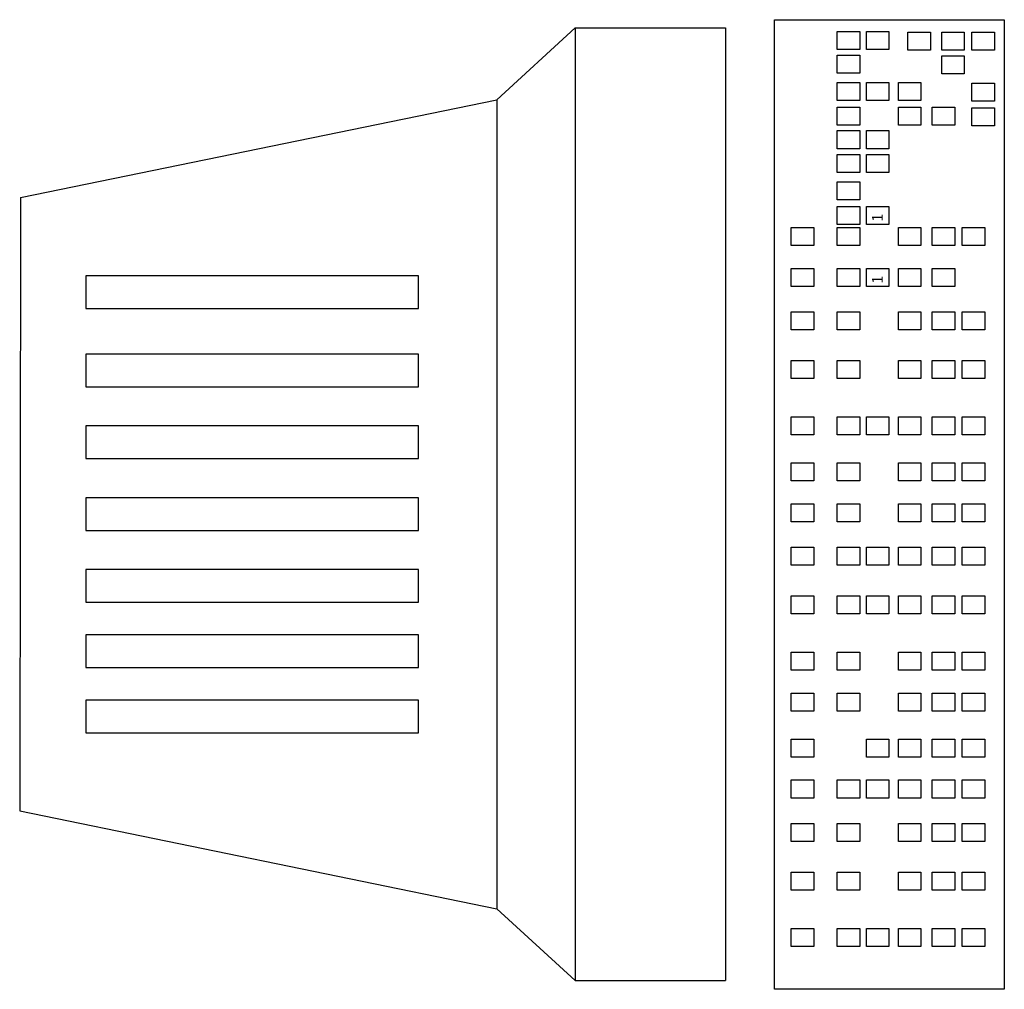
# Model space of a CAD drawing. Units: feet. Extents: x 296 to 1462, y -78 to 694.
# Drawn here: x 1086 to 1087, y 290 to 290 of the extents above; entities that cross this region are included whole.
import ezdxf

# ---------------------------------------------------------------- set-up
doc = ezdxf.new("R2010")
doc.units = ezdxf.units.FT
doc.header["$LTSCALE"] = 0.1
doc.layers.add('Edificios', color=10, linetype='CONTINUOUS')
doc.styles.add('ROMANS', font='romans')

msp = doc.modelspace()

# ---------------------------------------------------------------- linework, layer by layer
at = {"layer": 'Edificios'}
for p, q in [((1086.69081, 290.15856), (1086.72803, 290.19266)), ((1086.72803, 290.19266), (1086.72803, 289.74003)), ((1086.72803, 290.19266), (1086.79937, 290.19266)), ((1086.79937, 290.19266), (1086.79937, 289.74003)), ((1086.46438, 290.11205), (1086.69081, 290.15856)), ((1086.69081, 290.15856), (1086.69081, 289.77413)), ((1086.46438, 290.11205), (1086.46399, 289.82071)), ((1086.46399, 289.82071), (1086.69081, 289.77413)), ((1086.69081, 289.77413), (1086.72803, 289.74003)), ((1086.72803, 289.74003), (1086.79937, 289.74003))]:
    msp.add_line(p, q, dxfattribs=at)
for points in [[(1086.82261, 289.73591), (1086.82261, 290.19656), (1086.9319, 290.19656), (1086.9319, 289.73591)], [(1086.85251, 290.1824), (1086.85251, 290.19097), (1086.86322, 290.19097), (1086.86322, 290.1824)], [(1086.86639, 290.1824), (1086.86639, 290.19097), (1086.8771, 290.19097), (1086.8771, 290.1824)], [(1086.88609, 290.1821), (1086.88609, 290.19067), (1086.89681, 290.19067), (1086.89681, 290.1821)], [(1086.90214, 290.1821), (1086.90214, 290.19067), (1086.91286, 290.19067), (1086.91286, 290.1821)], [(1086.91646, 290.1821), (1086.91646, 290.19067), (1086.92718, 290.19067), (1086.92718, 290.1821)], [(1086.85251, 290.17112), (1086.85251, 290.17969), (1086.86322, 290.17969), (1086.86322, 290.17112)], [(1086.90214, 290.17083), (1086.90214, 290.1794), (1086.91286, 290.1794), (1086.91286, 290.17083)], [(1086.85251, 290.15812), (1086.85251, 290.16668), (1086.86322, 290.16668), (1086.86322, 290.15812)], [(1086.86639, 290.15812), (1086.86639, 290.16668), (1086.8771, 290.16668), (1086.8771, 290.15812)], [(1086.88157, 290.15812), (1086.88157, 290.16668), (1086.89229, 290.16668), (1086.89229, 290.15812)], [(1086.91646, 290.15782), (1086.91646, 290.16639), (1086.92718, 290.16639), (1086.92718, 290.15782)], [(1086.85251, 290.14641), (1086.85251, 290.15497), (1086.86322, 290.15497), (1086.86322, 290.14641)], [(1086.88157, 290.14641), (1086.88157, 290.15497), (1086.89229, 290.15497), (1086.89229, 290.14641)], [(1086.89763, 290.14641), (1086.89763, 290.15497), (1086.90834, 290.15497), (1086.90834, 290.14641)], [(1086.91646, 290.14611), (1086.91646, 290.15468), (1086.92718, 290.15468), (1086.92718, 290.14611)], [(1086.85251, 290.13528), (1086.85251, 290.14385), (1086.86322, 290.14385), (1086.86322, 290.13528)], [(1086.86639, 290.13528), (1086.86639, 290.14385), (1086.8771, 290.14385), (1086.8771, 290.13528)], [(1086.85251, 290.12401), (1086.85251, 290.13257), (1086.86322, 290.13257), (1086.86322, 290.12401)], [(1086.86639, 290.12401), (1086.86639, 290.13257), (1086.8771, 290.13257), (1086.8771, 290.12401)], [(1086.85251, 290.111), (1086.85251, 290.11956), (1086.86322, 290.11956), (1086.86322, 290.111)], [(1086.85251, 290.09929), (1086.85251, 290.10786), (1086.86322, 290.10786), (1086.86322, 290.09929)], [(1086.86639, 290.09929), (1086.86639, 290.10786), (1086.8771, 290.10786), (1086.8771, 290.09929)], [(1086.83062, 290.08929), (1086.83062, 290.09786), (1086.84133, 290.09786), (1086.84133, 290.08929)], [(1086.85251, 290.08929), (1086.85251, 290.09786), (1086.86322, 290.09786), (1086.86322, 290.08929)], [(1086.88157, 290.08929), (1086.88157, 290.09786), (1086.89229, 290.09786), (1086.89229, 290.08929)], [(1086.89763, 290.08929), (1086.89763, 290.09786), (1086.90834, 290.09786), (1086.90834, 290.08929)], [(1086.91194, 290.08929), (1086.91194, 290.09786), (1086.92266, 290.09786), (1086.92266, 290.08929)], [(1086.83062, 290.06985), (1086.83062, 290.07841), (1086.84133, 290.07841), (1086.84133, 290.06985)], [(1086.85251, 290.06985), (1086.85251, 290.07841), (1086.86322, 290.07841), (1086.86322, 290.06985)], [(1086.86639, 290.06985), (1086.86639, 290.07841), (1086.8771, 290.07841), (1086.8771, 290.06985)], [(1086.88157, 290.06985), (1086.88157, 290.07841), (1086.89229, 290.07841), (1086.89229, 290.06985)], [(1086.89763, 290.06985), (1086.89763, 290.07841), (1086.90834, 290.07841), (1086.90834, 290.06985)], [(1086.4954, 290.07485), (1086.4954, 290.05935), (1086.65359, 290.05935), (1086.65359, 290.07485)], [(1086.83062, 290.04919), (1086.83062, 290.05775), (1086.84133, 290.05775), (1086.84133, 290.04919)], [(1086.85251, 290.04919), (1086.85251, 290.05775), (1086.86322, 290.05775), (1086.86322, 290.04919)], [(1086.88157, 290.04919), (1086.88157, 290.05775), (1086.89229, 290.05775), (1086.89229, 290.04919)], [(1086.89763, 290.04919), (1086.89763, 290.05775), (1086.90834, 290.05775), (1086.90834, 290.04919)], [(1086.91194, 290.04919), (1086.91194, 290.05775), (1086.92266, 290.05775), (1086.92266, 290.04919)], [(1086.4954, 290.03765), (1086.4954, 290.02215), (1086.65359, 290.02215), (1086.65359, 290.03765)], [(1086.83062, 290.0261), (1086.83062, 290.03466), (1086.84133, 290.03466), (1086.84133, 290.0261)], [(1086.85251, 290.0261), (1086.85251, 290.03466), (1086.86322, 290.03466), (1086.86322, 290.0261)], [(1086.88157, 290.0261), (1086.88157, 290.03466), (1086.89229, 290.03466), (1086.89229, 290.0261)], [(1086.89763, 290.0261), (1086.89763, 290.03466), (1086.90834, 290.03466), (1086.90834, 290.0261)], [(1086.91194, 290.0261), (1086.91194, 290.03466), (1086.92266, 290.03466), (1086.92266, 290.0261)], [(1086.83062, 289.99936), (1086.83062, 290.00793), (1086.84133, 290.00793), (1086.84133, 289.99936)], [(1086.85251, 289.99936), (1086.85251, 290.00793), (1086.86322, 290.00793), (1086.86322, 289.99936)], [(1086.86639, 289.99936), (1086.86639, 290.00793), (1086.8771, 290.00793), (1086.8771, 289.99936)], [(1086.88157, 289.99936), (1086.88157, 290.00793), (1086.89229, 290.00793), (1086.89229, 289.99936)], [(1086.89763, 289.99936), (1086.89763, 290.00793), (1086.90834, 290.00793), (1086.90834, 289.99936)], [(1086.91194, 289.99936), (1086.91194, 290.00793), (1086.92266, 290.00793), (1086.92266, 289.99936)], [(1086.4954, 290.00355), (1086.4954, 289.98805), (1086.65359, 289.98805), (1086.65359, 290.00355)], [(1086.83062, 289.97749), (1086.83062, 289.98605), (1086.84133, 289.98605), (1086.84133, 289.97749)], [(1086.85251, 289.97749), (1086.85251, 289.98605), (1086.86322, 289.98605), (1086.86322, 289.97749)], [(1086.88157, 289.97749), (1086.88157, 289.98605), (1086.89229, 289.98605), (1086.89229, 289.97749)], [(1086.89763, 289.97749), (1086.89763, 289.98605), (1086.90834, 289.98605), (1086.90834, 289.97749)], [(1086.91194, 289.97749), (1086.91194, 289.98605), (1086.92266, 289.98605), (1086.92266, 289.97749)], [(1086.4954, 289.96944), (1086.4954, 289.95394), (1086.65359, 289.95394), (1086.65359, 289.96944)], [(1086.83062, 289.95804), (1086.83062, 289.96661), (1086.84133, 289.96661), (1086.84133, 289.95804)], [(1086.85251, 289.95804), (1086.85251, 289.96661), (1086.86322, 289.96661), (1086.86322, 289.95804)], [(1086.88157, 289.95804), (1086.88157, 289.96661), (1086.89229, 289.96661), (1086.89229, 289.95804)], [(1086.89763, 289.95804), (1086.89763, 289.96661), (1086.90834, 289.96661), (1086.90834, 289.95804)], [(1086.91194, 289.95804), (1086.91194, 289.96661), (1086.92266, 289.96661), (1086.92266, 289.95804)], [(1086.83062, 289.93738), (1086.83062, 289.94595), (1086.84133, 289.94595), (1086.84133, 289.93738)], [(1086.85251, 289.93738), (1086.85251, 289.94595), (1086.86322, 289.94595), (1086.86322, 289.93738)], [(1086.86639, 289.93738), (1086.86639, 289.94595), (1086.8771, 289.94595), (1086.8771, 289.93738)], [(1086.88157, 289.93738), (1086.88157, 289.94595), (1086.89229, 289.94595), (1086.89229, 289.93738)], [(1086.89763, 289.93738), (1086.89763, 289.94595), (1086.90834, 289.94595), (1086.90834, 289.93738)], [(1086.91194, 289.93738), (1086.91194, 289.94595), (1086.92266, 289.94595), (1086.92266, 289.93738)], [(1086.4954, 289.93534), (1086.4954, 289.91984), (1086.65359, 289.91984), (1086.65359, 289.93534)], [(1086.83062, 289.91429), (1086.83062, 289.92286), (1086.84133, 289.92286), (1086.84133, 289.91429)], [(1086.85251, 289.91429), (1086.85251, 289.92286), (1086.86322, 289.92286), (1086.86322, 289.91429)], [(1086.86639, 289.91429), (1086.86639, 289.92286), (1086.8771, 289.92286), (1086.8771, 289.91429)], [(1086.88157, 289.91429), (1086.88157, 289.92286), (1086.89229, 289.92286), (1086.89229, 289.91429)], [(1086.89763, 289.91429), (1086.89763, 289.92286), (1086.90834, 289.92286), (1086.90834, 289.91429)], [(1086.91194, 289.91429), (1086.91194, 289.92286), (1086.92266, 289.92286), (1086.92266, 289.91429)], [(1086.4954, 289.90434), (1086.4954, 289.88884), (1086.65359, 289.88884), (1086.65359, 289.90434)], [(1086.83062, 289.88756), (1086.83062, 289.89612), (1086.84133, 289.89612), (1086.84133, 289.88756)], [(1086.85251, 289.88756), (1086.85251, 289.89612), (1086.86322, 289.89612), (1086.86322, 289.88756)], [(1086.88157, 289.88756), (1086.88157, 289.89612), (1086.89229, 289.89612), (1086.89229, 289.88756)], [(1086.89763, 289.88756), (1086.89763, 289.89612), (1086.90834, 289.89612), (1086.90834, 289.88756)], [(1086.91194, 289.88756), (1086.91194, 289.89612), (1086.92266, 289.89612), (1086.92266, 289.88756)], [(1086.83062, 289.86811), (1086.83062, 289.87668), (1086.84133, 289.87668), (1086.84133, 289.86811)], [(1086.85251, 289.86811), (1086.85251, 289.87668), (1086.86322, 289.87668), (1086.86322, 289.86811)], [(1086.88157, 289.86811), (1086.88157, 289.87668), (1086.89229, 289.87668), (1086.89229, 289.86811)], [(1086.89763, 289.86811), (1086.89763, 289.87668), (1086.90834, 289.87668), (1086.90834, 289.86811)], [(1086.91194, 289.86811), (1086.91194, 289.87668), (1086.92266, 289.87668), (1086.92266, 289.86811)], [(1086.4954, 289.87334), (1086.4954, 289.85783), (1086.65359, 289.85783), (1086.65359, 289.87334)], [(1086.83062, 289.84624), (1086.83062, 289.8548), (1086.84133, 289.8548), (1086.84133, 289.84624)], [(1086.86639, 289.84624), (1086.86639, 289.8548), (1086.8771, 289.8548), (1086.8771, 289.84624)], [(1086.88157, 289.84624), (1086.88157, 289.8548), (1086.89229, 289.8548), (1086.89229, 289.84624)], [(1086.89763, 289.84624), (1086.89763, 289.8548), (1086.90834, 289.8548), (1086.90834, 289.84624)], [(1086.91194, 289.84624), (1086.91194, 289.8548), (1086.92266, 289.8548), (1086.92266, 289.84624)], [(1086.83062, 289.82679), (1086.83062, 289.83536), (1086.84133, 289.83536), (1086.84133, 289.82679)], [(1086.85251, 289.82679), (1086.85251, 289.83536), (1086.86322, 289.83536), (1086.86322, 289.82679)], [(1086.86639, 289.82679), (1086.86639, 289.83536), (1086.8771, 289.83536), (1086.8771, 289.82679)], [(1086.88157, 289.82679), (1086.88157, 289.83536), (1086.89229, 289.83536), (1086.89229, 289.82679)], [(1086.89763, 289.82679), (1086.89763, 289.83536), (1086.90834, 289.83536), (1086.90834, 289.82679)], [(1086.91194, 289.82679), (1086.91194, 289.83536), (1086.92266, 289.83536), (1086.92266, 289.82679)], [(1086.83062, 289.80613), (1086.83062, 289.8147), (1086.84133, 289.8147), (1086.84133, 289.80613)], [(1086.85251, 289.80613), (1086.85251, 289.8147), (1086.86322, 289.8147), (1086.86322, 289.80613)], [(1086.88157, 289.80613), (1086.88157, 289.8147), (1086.89229, 289.8147), (1086.89229, 289.80613)], [(1086.89763, 289.80613), (1086.89763, 289.8147), (1086.90834, 289.8147), (1086.90834, 289.80613)], [(1086.91194, 289.80613), (1086.91194, 289.8147), (1086.92266, 289.8147), (1086.92266, 289.80613)], [(1086.83062, 289.78304), (1086.83062, 289.79161), (1086.84133, 289.79161), (1086.84133, 289.78304)], [(1086.85251, 289.78304), (1086.85251, 289.79161), (1086.86322, 289.79161), (1086.86322, 289.78304)], [(1086.88157, 289.78304), (1086.88157, 289.79161), (1086.89229, 289.79161), (1086.89229, 289.78304)], [(1086.89763, 289.78304), (1086.89763, 289.79161), (1086.90834, 289.79161), (1086.90834, 289.78304)], [(1086.91194, 289.78304), (1086.91194, 289.79161), (1086.92266, 289.79161), (1086.92266, 289.78304)], [(1086.83062, 289.75631), (1086.83062, 289.76487), (1086.84133, 289.76487), (1086.84133, 289.75631)], [(1086.85251, 289.75631), (1086.85251, 289.76487), (1086.86322, 289.76487), (1086.86322, 289.75631)], [(1086.86639, 289.75631), (1086.86639, 289.76487), (1086.8771, 289.76487), (1086.8771, 289.75631)], [(1086.88157, 289.75631), (1086.88157, 289.76487), (1086.89229, 289.76487), (1086.89229, 289.75631)], [(1086.89763, 289.75631), (1086.89763, 289.76487), (1086.90834, 289.76487), (1086.90834, 289.75631)], [(1086.91194, 289.75631), (1086.91194, 289.76487), (1086.92266, 289.76487), (1086.92266, 289.75631)]]:
    msp.add_lwpolyline(points, close=True, dxfattribs=at)

# ---------------------------------------------------------------- texts
at = {"layer": 'Edificios', "style": 'ROMANS', "oblique": -180, "text_generation_flag": 6}
for p in [(1086.87408, 290.10057), (1086.87408, 290.07113)]:
    msp.add_text('1', height=0.005, rotation=270, dxfattribs=at).set_placement(p)

doc.saveas('drawing.dxf')
